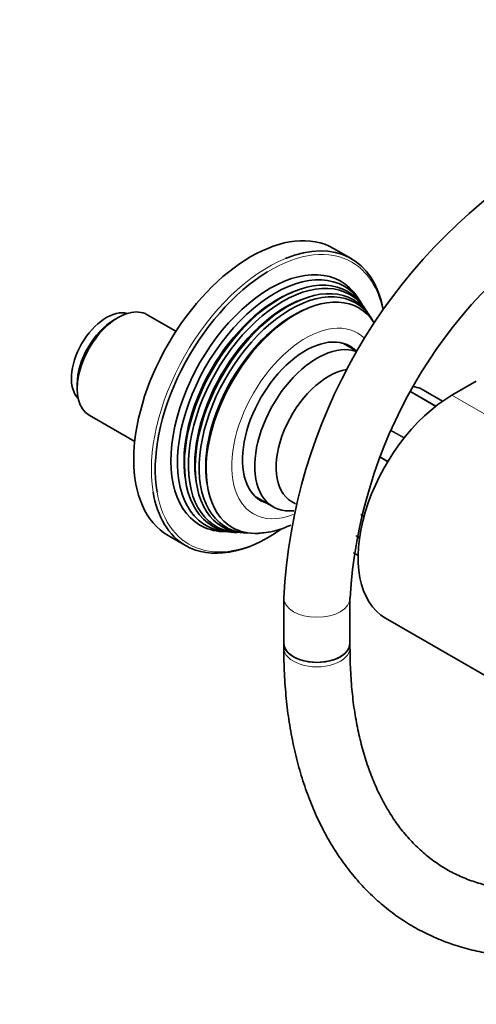
# Model space of a CAD drawing. Units: millimetres. Extents: x 0 to 1478, y 0 to 1758.
# Drawn here: x 824 to 906, y 163 to 342 of the extents above; entities that cross this region are included whole.
import ezdxf
from ezdxf import colors
from ezdxf.entities.mleader import LeaderData, LeaderLine
from ezdxf.math import Vec2, Vec3

# ---------------------------------------------------------------- set-up
doc = ezdxf.new("R2010")
doc.units = ezdxf.units.MM
doc.layers.add('DV6_Défaut', color=7, linetype='Continuous')
doc.layers.add('Défaut', color=7, linetype='Continuous')

# ---------------------------------------------------------------- blocks, each defined once
blk = doc.blocks.new('_DOT')
at = {"color": 0}
blk.add_line((0, 0), (-1, 0), dxfattribs=at)
at = {"color": 0, "const_width": 0.333}
blk.add_lwpolyline([(-0.1665, 0, 1), (0.1665, 0, 1)], format="xyb", close=True, dxfattribs=at)
blk = doc.blocks.new('SE5')
at = {"layer": 'DV6_Défaut', "color": 7, "linetype": 'Continuous', "lineweight": 35}
for p, q in [((883.66, 298.26), (880.48, 300.1)), ((885.36, 290.41), (884.8, 291.25)), ((886.3, 288.98), (885.96, 289.49)), ((841.44, 287.59), (840.73, 287.18)), ((851.9, 285.1), (846.69, 288.11)), ((887.22, 287.58), (886.88, 288.1)), ((884.65, 281.53), (882.28, 282.9)), ((834.01, 275.55), (834.01, 274.73)), ((900.22, 272.45), (896.36, 274.68)), ((906.33, 276.07), (901.89, 273.51)), ((836.19, 269.93), (844.44, 265.16)), ((866.28, 255.18), (869.5, 253.32)), ((872.86, 254.26), (873.54, 253.86)), ((850.48, 248.14), (853.66, 246.3)), ((860.3, 248.82), (861.32, 248.76)), ((862.41, 248.69), (863.02, 248.66)), ((864.07, 248.59), (864.69, 248.56)), ((884.06, 245.01), (884.93, 244.5)), ((871.44, 236.77), (871.44, 228.61)), ((883.44, 228.61), (883.44, 236.77)), ((889.89, 233.13), (917.47, 217.21)), ((871.44, 228.61), (871.44, 227.79)), ((883.44, 227.79), (883.44, 228.61))]:
    blk.add_line(p, q, dxfattribs=at)
at = {"layer": 'DV6_Défaut', "color": 7, "linetype": 'Continuous', "lineweight": 18}
for p, q in [((900.22, 272.45), (896.33, 274.69)), ((898.95, 271.51), (894.3, 274.2)), ((894.35, 274.29), (899.04, 271.58)), ((901.89, 273.51), (929.47, 257.59)), ((893.2, 265.72), (890.74, 267.14)), ((890.8, 267.27), (893.29, 265.84)), ((890.25, 261.44), (888.71, 262.34)), ((888.77, 262.51), (890.34, 261.6)), ((885.97, 251.51), (885.39, 251.85)), ((885.43, 252.01), (886.02, 251.67)), ((885.18, 247.65), (884.56, 248.01)), ((884.58, 248.09), (885.19, 247.73)), ((884.06, 245.02), (884.93, 244.52))]:
    blk.add_line(p, q, dxfattribs=at)
at = {"layer": 'DV6_Défaut', "color": 7, "linetype": 'Continuous', "lineweight": 35}
for centre, radius, start, end in [((971.35, 231.55), 100.05, 122.9961, 177.0039), ((971.64, 231.38), 88.36, 123.4999, 176.5001), ((893.87, 268.05), 7.09, 70.4162, 82.5718)]:
    blk.add_arc(centre, radius, start, end, dxfattribs=at)
for centre, major_axis, start_param, end_param in [((865.48, 274.12), (-15, -25.98), 3.141593, 6.283185), ((868.66, 272.28), (-15, -25.98), 2.552585, 3.779695), ((869.01, 272.08), (-12.75, -22.08), 2.860414, 6.283185), ((869.87, 271.59), (12.51, 21.67), 0, 3.458151), ((869.01, 272.08), (14.75, 25.55), 0.8101, 2.533818), ((870.78, 271.06), (-12.26, -21.23), 2.860414, 6.283185), ((871.3, 270.76), (12.12, 20.99), 0, 3.458116), ((872.19, 270.25), (-11.87, -20.56), 2.860414, 6.283185), ((872.7, 269.95), (11.73, 20.31), 0, 3.468355), ((869.87, 271.59), (12.51, 21.67), 5.966627, 6.283185), ((870.31, 271.33), (11.98, 20.74), 0.622368, 2.519225), ((871.72, 270.52), (11.6, 20.09), 0.602641, 2.538952), ((873.59, 269.44), (-11.47, -19.87), 2.856936, 6.283185), ((871.3, 270.76), (12.12, 20.99), 5.966662, 6.283185), ((839.32, 280.24), (-4.5, -7.79), 3.289445, 6.135333), ((841.44, 279.02), (5.25, 9.09), 0, 3.141593), ((873.13, 269.7), (11.2, 19.4), 0.619244, 2.522349), ((872.7, 269.95), (11.73, 20.31), 5.956423, 6.283185), ((840.73, 279.43), (-4.75, -8.23), 3.926991, 5.497787), ((875.38, 268.41), (-8.08, -13.99), 3.005194, 6.283185), ((877.5, 267.18), (8, 13.86), 0.107637, 3.542036), ((879.61, 265.96), (6.76, 11.7), 0.444996, 3.141593), ((896.11, 274.25), (-0.25, -0.433), 3.141593, 3.240964), ((901.89, 253.91), (12, 20.78), 0.785398, 3.141593), ((868.66, 272.28), (-15, -25.98), 5.67101, 6.283185), ((875.38, 268.41), (-8.08, -13.99), 0, 0.136399), ((869.01, 272.08), (-12.75, -22.08), 0, 0.281179), ((870.78, 271.06), (-12.26, -21.23), 0, 0.281179), ((872.19, 270.25), (-11.87, -20.56), 0, 0.281179), ((868.66, 272.28), (-15, -25.98), 0, 0.890154), ((873.59, 269.44), (-11.47, -19.87), 0, 0.356006), ((877.44, 228.61), (6, 0), 3.141593, 6.283185), ((877.44, 228.61), (-6, 0), 0, 3.141593)]:
    blk.add_ellipse(centre, major_axis=major_axis, ratio=0.57735, start_param=start_param, end_param=end_param, dxfattribs=at)
at = {"layer": 'DV6_Défaut', "color": 7, "linetype": 'Continuous', "lineweight": 18}
for centre, major_axis, start_param, end_param in [((869.01, 272.08), (14.75, 25.55), 0, 0.8101), ((868.66, 272.28), (-15, -25.98), 3.779695, 5.67101), ((869.01, 272.08), (14.75, 25.55), 5.712217, 6.283185), ((875.38, 268.41), (-9.45, -16.37), 3.002197, 6.283185), ((889.17, 260.44), (8, 13.86), 0.099371, 0.269866), ((869.01, 272.08), (14.75, 25.55), 2.533818, 4.020071), ((875.38, 268.41), (-9.45, -16.37), 0, 0.616211), ((877.44, 236.77), (6, 0), 3.14207, 6.282772), ((877.44, 227.79), (-6, 0), 0, 3.141593)]:
    blk.add_ellipse(centre, major_axis=major_axis, ratio=0.57735, start_param=start_param, end_param=end_param, dxfattribs=at)
at = {"layer": 'DV6_Défaut', "color": 7, "linetype": 'Continuous', "lineweight": 35}
for points, knots in [([(866.85, 248.53), (867.34, 248.56), (868.34, 248.61), (870.12, 249.01), (871.64, 249.54), (872.52, 249.92), (872.75, 250.03)], [0, 0, 0, 0, 0.221708, 0.54559, 0.879477, 1, 1, 1, 1]), ([(871.44, 227.79), (871.45, 226.9), (871.47, 224.7), (871.66, 220.79), (872.1, 216.43), (872.76, 212.16), (873.64, 208.06), (874.73, 204.12), (876.04, 200.36), (877.56, 196.79), (879.29, 193.43), (881.21, 190.28), (883.33, 187.36), (885.62, 184.68), (888.09, 182.24), (890.71, 180.04), (893.49, 178.1), (896.41, 176.42), (899.47, 174.99), (902.65, 173.82), (905.96, 172.91), (909.37, 172.27), (912.9, 171.9), (916.52, 171.79), (920.23, 171.96), (924.01, 172.39), (927.87, 173.1), (931.79, 174.08), (935.74, 175.33), (939.74, 176.84), (943.72, 178.6), (947.38, 180.45), (949.46, 181.62), (950.45, 182.18)], [0, 0, 0, 0, 0.017951, 0.051879, 0.085822, 0.119752, 0.153647, 0.187478, 0.221212, 0.254811, 0.288236, 0.321455, 0.354441, 0.387184, 0.419692, 0.451992, 0.48413, 0.516165, 0.548166, 0.580178, 0.612272, 0.644507, 0.67693, 0.70957, 0.742439, 0.775531, 0.808826, 0.842295, 0.875904, 0.909618, 0.943404, 0.977235, 1, 1, 1, 1]), ([(944.45, 192.57), (943.76, 192.18), (942.07, 191.23), (939.02, 189.66), (935.55, 188.1), (932.09, 186.77), (928.7, 185.68), (925.38, 184.84), (922.14, 184.25), (918.99, 183.9), (915.93, 183.8), (912.97, 183.93), (910.12, 184.31), (907.36, 184.94), (904.72, 185.81), (902.18, 186.94), (899.77, 188.33), (897.5, 189.97), (895.37, 191.86), (893.4, 193.99), (891.6, 196.34), (889.98, 198.91), (888.53, 201.68), (887.25, 204.66), (886.16, 207.82), (885.24, 211.17), (884.5, 214.69), (883.95, 218.39), (883.59, 222.22), (883.46, 225.47), (883.45, 227.23), (883.44, 227.79)], [0, 0, 0, 0, 0.018298, 0.053197, 0.088077, 0.122954, 0.157846, 0.19278, 0.227796, 0.262945, 0.29829, 0.333904, 0.36987, 0.406261, 0.443128, 0.48046, 0.518163, 0.556046, 0.593779, 0.631158, 0.668076, 0.704522, 0.740545, 0.776224, 0.81164, 0.846867, 0.881967, 0.916988, 0.951968, 0.986932, 1, 1, 1, 1])]:
    blk.add_open_spline(points, degree=3, knots=knots, dxfattribs=at)

msp = doc.modelspace()

# ---------------------------------------------------------------- block references
at = {"layer": 'Défaut'}
msp.add_blockref('SE5', (0, 0), dxfattribs=at)

# ---------------------------------------------------------------- leaders
at = {"layer": 'Défaut', "color": 7, "linetype": 'Continuous', "lineweight": 18}
ml = msp.add_multileader_mtext('Standard', dxfattribs=at)
ml.set_content('{\\pxsm0.9;\\fSolid Edge ISO|b1||i0||c0|p34;\\W1.;18/10/2018\\P}', color=256)
ml.set_leader_properties()
ml.set_arrow_properties(name='DOT')
ml.build(insert=Vec2(0, 0))
ml.multileader.update_dxf_attribs({"leader_type": 0, "dogleg_length": 0, "arrow_head_size": 12})
ctx = ml.context
ctx.base_point, ctx.char_height, ctx.arrow_head_size, ctx.landing_gap_size = Vec3(1390.41, 1750.71), 12, 12, 4.2
notes = []
notes.append((ctx, [(0, (0, 0, 0), (0, 0), (1, 0), 1, [])]))
ctx.mtext.insert = Vec3(1392.41, 1756.83)
for ctx, leaders in notes:
    for number, flags, end, landing, length, lines in leaders:
        leader = LeaderData()
        leader.index, (leader.has_last_leader_line, leader.has_dogleg_vector, leader.attachment_direction) = number, flags
        leader.last_leader_point, leader.dogleg_vector, leader.dogleg_length = Vec3(end), Vec3(landing), length
        for number, points, colour, breaks in lines:
            line = LeaderLine()
            line.index, line.vertices, line.color, line.breaks = number, Vec3.list(points), colors.encode_raw_color(colour), breaks
            leader.lines.append(line)
        ctx.leaders.append(leader)

doc.saveas('drawing.dxf')
